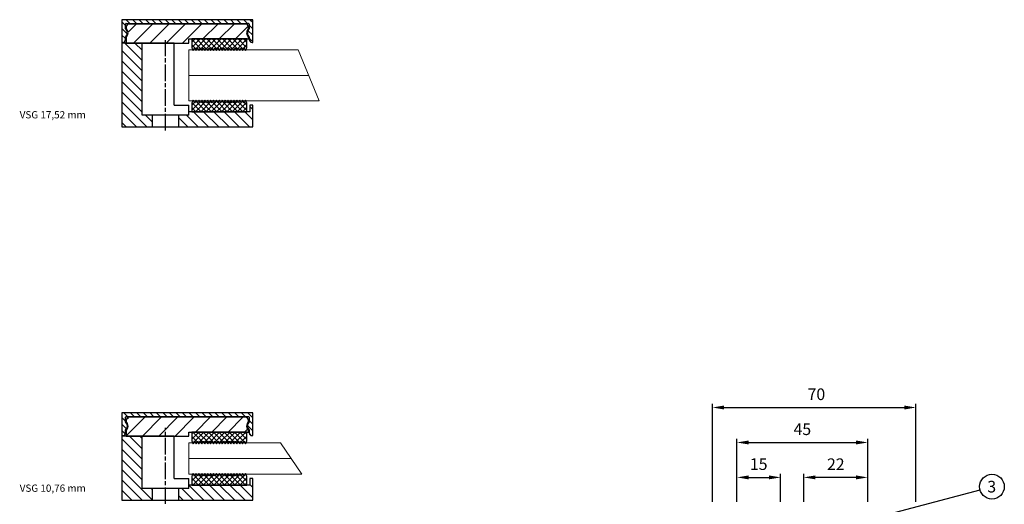
# Model space of a CAD drawing. Units: millimetres. Extents: x 9872 to 10230, y -4252 to -3851.
# Drawn here: x 9872 to 10210, y -4018 to -3851 of the extents above; entities that cross this region are included whole.
import ezdxf

# ---------------------------------------------------------------- set-up
doc = ezdxf.new("R2010")
doc.units = ezdxf.units.MM
doc.linetypes.add('CHAIN', pattern=[0.3543, 0.2362, -0.0295, 0.0591, -0.0295])
for name, color, linetype in [('025', 1, 'Continuous'), ('07', 7, 'Continuous'), ('DICHTUNG', 2, 'Continuous'), ('KONTUR', 3, 'Continuous')]:
    doc.layers.add(name, color=color, linetype=linetype)
for name, color, linetype, lineweight in [('AM_8', 1, 'Continuous', 25), ('AM_CL', 1, 'Continuous', 25), ('Bemassung', 5, 'Continuous', 20), ('Körperkanten', 7, 'Continuous', 25), ('Mittellinie (ISO)', 7, 'Continuous', 25), ('Sichtbar (ISO)', 7, 'Continuous', 25)]:
    doc.layers.add(name, color=color, linetype=linetype, lineweight=lineweight)
doc.styles.add('Avan', font='arial.ttf')
doc.styles.add('Notiztext (DIN)', font='arial.ttf')
doc.dimstyles.new('ISO-25', dxfattribs={"dimtxt": 4, "dimasz": 4, "dimexe": 1.25, "dimexo": 0.625, "dimgap": 2, "dimtad": 1, "dimdec": 0, "dimtxsty": 'Standard', "dimcen": 5, "dimadec": 0, "dimazin": 0, "dimtfac": 1, "dimtdec": 0, "dimtmove": 0, "dimatfit": 3, "dimfxl": 1, "dimarcsym": 0})
pattern_1 = [(135, (96.9149, -26.5238), (-0.898026, -0.898026), [])]
pattern_2 = [(225, (96.9149, -26.5238), (0.898026, -0.898026), [])]
pattern_3 = [(135, (-9905.326, 4022.2461), (-1.76776695, -1.76776695), [])]
pattern_4 = [(135, (96.9149, -23.1238), (-0.898026, -0.898026), [])]
pattern_5 = [(225, (96.9149, -23.1238), (0.898026, -0.898026), [])]
pattern_6 = [(135, (-9905.326, 3893.9863), (-1.76776695, -1.76776695), [])]

# ---------------------------------------------------------------- blocks, each defined once
blk = doc.blocks.new('Vitrum_Sine_frontal_VSG_10.76')
at = {"layer": 'AM_8'}
h = blk.add_hatch(dxfattribs=at)
h.set_pattern_fill('_U', color=256, scale=2.5, angle=135, style=0, pattern_type=0)
h.set_pattern_definition(pattern_3)
h.paths.add_polyline_path([(7, 4), (7, 22), (0, 22), (0, 0), (10.5, 0), (10.5, 4)])
h = blk.add_hatch(dxfattribs=at)
h.set_pattern_fill('_U', color=256, scale=2.5, angle=135, style=0, pattern_type=0)
h.set_pattern_definition(pattern_3)
h.paths.add_polyline_path([(23, 4), (19.5, 4), (19.5, 0), (45, 0), (45, 7.5), (44, 7.5), (44, 5.2), (23, 5.2)])
at = {"layer": 'AM_CL'}
h = blk.add_hatch(dxfattribs=at)
h.set_pattern_fill('ANSI31', color=256, scale=12.7, angle=90, style=0)
h.set_pattern_definition([(135, (96.9149, -26.5238), (-1.122532, -1.122532), [])])
edge = h.paths.add_edge_path()
edge.add_line((45, 22.2), (45, 30))
edge.add_line((45, 30), (0, 30))
edge.add_line((0, 30), (0, 22.2))
edge.add_line((0, 22.2), (0.25, 22.2))
edge.add_ellipse((0.25, 23.2), major_axis=(0, -1), ratio=1, start_angle=0, end_angle=90)
edge.add_line((1.25, 23.2), (1.25, 24.1))
edge.add_ellipse((0, 25.5), major_axis=(1.25, -1.4), ratio=1, start_angle=0, end_angle=96.3794)
edge.add_line((1.25, 26.9), (1.25, 28.5))
edge.add_ellipse((1.5, 28.5), major_axis=(-0.25, 0), ratio=1, start_angle=270, end_angle=360, ccw=False)
edge.add_line((1.5, 28.75), (43.5, 28.75))
edge.add_ellipse((43.5, 28.5), major_axis=(0, 0.25), ratio=1, start_angle=270, end_angle=360, ccw=False)
edge.add_line((43.75, 28.5), (43.75, 26.9))
edge.add_ellipse((45, 25.5), major_axis=(-1.25, 1.4), ratio=1, start_angle=0, end_angle=96.3794)
edge.add_line((43.75, 24.1), (43.75, 23.2))
edge.add_ellipse((44.75, 23.2), major_axis=(-1, 0), ratio=1, start_angle=0, end_angle=90)
edge.add_line((44.75, 22.2), (45, 22.2))
h = blk.add_hatch(dxfattribs=at)
h.set_pattern_fill('ANSI31', color=256, scale=31.75, angle=180, style=0)
h.set_pattern_definition([(225, (96.915, -26.5238), (2.80633, -2.80633), [])])
edge = h.paths.add_edge_path()
edge.add_ellipse((42.5, 27.5), major_axis=(1, 0), ratio=1, start_angle=0, end_angle=90)
edge.add_line((42.5, 28.5), (2.5, 28.5))
edge.add_ellipse((2.5, 27.5), major_axis=(0, 1), ratio=1, start_angle=0, end_angle=90)
edge.add_line((1.5, 27.5), (1.5, 27.11))
edge.add_ellipse((-0.25, 25.5), major_axis=(1.75, 1.61), ratio=1, start_angle=274.9262, end_angle=360, ccw=False)
edge.add_line((1.5, 23.89), (1.5, 22))
edge.add_line((1.5, 22), (17, 22))
edge.add_line((17, 22), (18, 22))
edge.add_line((18, 22), (23, 22))
edge.add_line((23, 22), (23, 23.4))
edge.add_line((23, 23.4), (24, 23.4))
edge.add_line((24, 23.4), (43, 23.4))
edge.add_line((43, 23.4), (43.5, 23.4))
edge.add_line((43.5, 23.4), (43.5, 23.89))
edge.add_ellipse((45.25, 25.5), major_axis=(-1.75, -1.61), ratio=1, start_angle=274.9262, end_angle=360, ccw=False)
edge.add_line((43.5, 27.11), (43.5, 27.5))
at = {"layer": 'DICHTUNG'}
h = blk.add_hatch(dxfattribs=at)
h.set_pattern_fill('ANSI31', color=256, scale=10.16, angle=90, style=0, double=1)
h.set_pattern_definition(pattern_1)
h.paths.add_polyline_path([(37, 20.38), (37.5, 19.38), (38, 20.38), (38.5, 19.38), (39, 20.38), (39.5, 19.38), (40, 20.38), (40.5, 19.38), (41, 20.38), (41.5, 19.38), (42, 20.38), (42.5, 19.38), (43, 20.38), (43, 23.4), (24, 23.4), (24, 20.38), (24.5, 19.38), (25, 20.38), (25.5, 19.38), (26, 20.38), (26.5, 19.38), (27, 20.38), (27.5, 19.38), (28, 20.38), (28.5, 19.38), (29, 20.38), (29.5, 19.38), (30, 20.38), (30.5, 19.38), (31, 20.38), (31.5, 19.38), (32, 20.38), (32.5, 19.38), (33, 20.38), (33.5, 19.38), (34, 20.38), (34.5, 19.38), (35, 20.38), (35.5, 19.38), (36, 20.38), (36.5, 19.38)])
h = blk.add_hatch(dxfattribs=at)
h.set_pattern_fill('ANSI31', color=256, scale=10.16, angle=180, style=0, double=1)
h.set_pattern_definition(pattern_2)
h.paths.add_polyline_path([(37, 20.38), (37.5, 19.38), (38, 20.38), (38.5, 19.38), (39, 20.38), (39.5, 19.38), (40, 20.38), (40.5, 19.38), (41, 20.38), (41.5, 19.38), (42, 20.38), (42.5, 19.38), (43, 20.38), (43, 23.4), (24, 23.4), (24, 20.38), (24.5, 19.38), (25, 20.38), (25.5, 19.38), (26, 20.38), (26.5, 19.38), (27, 20.38), (27.5, 19.38), (28, 20.38), (28.5, 19.38), (29, 20.38), (29.5, 19.38), (30, 20.38), (30.5, 19.38), (31, 20.38), (31.5, 19.38), (32, 20.38), (32.5, 19.38), (33, 20.38), (33.5, 19.38), (34, 20.38), (34.5, 19.38), (35, 20.38), (35.5, 19.38), (36, 20.38), (36.5, 19.38)])
h = blk.add_hatch(dxfattribs=at)
h.set_pattern_fill('ANSI31', color=256, scale=10.16, angle=90, style=0, double=1)
h.set_pattern_definition(pattern_1)
h.paths.add_polyline_path([(37.5, 9.22), (37, 8.22), (36.5, 9.22), (36, 8.22), (35.5, 9.22), (35, 8.22), (34.5, 9.22), (34, 8.22), (33.5, 9.22), (33, 8.22), (32.5, 9.22), (32, 8.22), (31.5, 9.22), (31, 8.22), (30.5, 9.22), (30, 8.22), (29.5, 9.22), (29, 8.22), (28.5, 9.22), (28, 8.22), (27.5, 9.22), (27, 8.22), (26.5, 9.22), (26, 8.22), (25.5, 9.22), (25, 8.22), (24.5, 9.22), (24, 8.22), (24, 5.2), (43, 5.2), (43, 8.22), (42.5, 9.22), (42, 8.22), (41.5, 9.22), (41, 8.22), (40.5, 9.22), (40, 8.22), (39.5, 9.22), (39, 8.22), (38.5, 9.22), (38, 8.22)])
h = blk.add_hatch(dxfattribs=at)
h.set_pattern_fill('ANSI31', color=256, scale=10.16, angle=180, style=0, double=1)
h.set_pattern_definition(pattern_2)
h.paths.add_polyline_path([(37.5, 9.22), (37, 8.22), (36.5, 9.22), (36, 8.22), (35.5, 9.22), (35, 8.22), (34.5, 9.22), (34, 8.22), (33.5, 9.22), (33, 8.22), (32.5, 9.22), (32, 8.22), (31.5, 9.22), (31, 8.22), (30.5, 9.22), (30, 8.22), (29.5, 9.22), (29, 8.22), (28.5, 9.22), (28, 8.22), (27.5, 9.22), (27, 8.22), (26.5, 9.22), (26, 8.22), (25.5, 9.22), (25, 8.22), (24.5, 9.22), (24, 8.22), (24, 5.2), (43, 5.2), (43, 8.22), (42.5, 9.22), (42, 8.22), (41.5, 9.22), (41, 8.22), (40.5, 9.22), (40, 8.22), (39.5, 9.22), (39, 8.22), (38.5, 9.22), (38, 8.22)])
for p, q in [((24, 23.4), (24, 20.38)), ((24, 20.38), (24.5, 19.38)), ((24.5, 19.38), (25, 20.38)), ((25, 20.38), (25.5, 19.38)), ((25.5, 19.38), (26, 20.38)), ((26, 20.38), (26.5, 19.38)), ((26.5, 19.38), (27, 20.38)), ((27, 20.38), (27.5, 19.38)), ((27.5, 19.38), (28, 20.38)), ((28, 20.38), (28.5, 19.38)), ((28.5, 19.38), (29, 20.38)), ((29, 20.38), (29.5, 19.38)), ((29.5, 19.38), (30, 20.38)), ((30, 20.38), (30.5, 19.38)), ((30.5, 19.38), (31, 20.38)), ((31, 20.38), (31.5, 19.38)), ((31.5, 19.38), (32, 20.38)), ((32, 20.38), (32.5, 19.38)), ((32.5, 19.38), (33, 20.38)), ((33, 20.38), (33.5, 19.38)), ((33.5, 19.38), (34, 20.38)), ((34, 20.38), (34.5, 19.38)), ((34.5, 19.38), (35, 20.38)), ((35, 20.38), (35.5, 19.38)), ((35.5, 19.38), (36, 20.38)), ((36, 20.38), (36.5, 19.38)), ((36.5, 19.38), (37, 20.38)), ((37, 20.38), (37.5, 19.38)), ((37.5, 19.38), (38, 20.38)), ((38, 20.38), (38.5, 19.38)), ((38.5, 19.38), (39, 20.38)), ((39, 20.38), (39.5, 19.38)), ((39.5, 19.38), (40, 20.38)), ((40, 20.38), (40.5, 19.38)), ((40.5, 19.38), (41, 20.38)), ((41, 20.38), (41.5, 19.38)), ((41.5, 19.38), (42, 20.38)), ((42, 20.38), (42.5, 19.38)), ((42.5, 19.38), (43, 20.38)), ((43, 20.38), (43, 23.4)), ((24.5, 9.22), (24, 8.22)), ((24, 8.22), (24, 5.2)), ((25, 8.22), (24.5, 9.22)), ((25.5, 9.22), (25, 8.22)), ((26, 8.22), (25.5, 9.22)), ((26.5, 9.22), (26, 8.22)), ((27, 8.22), (26.5, 9.22)), ((27.5, 9.22), (27, 8.22)), ((28, 8.22), (27.5, 9.22)), ((28.5, 9.22), (28, 8.22)), ((29, 8.22), (28.5, 9.22)), ((29.5, 9.22), (29, 8.22)), ((30, 8.22), (29.5, 9.22)), ((30.5, 9.22), (30, 8.22)), ((31, 8.22), (30.5, 9.22)), ((31.5, 9.22), (31, 8.22)), ((32, 8.22), (31.5, 9.22)), ((32.5, 9.22), (32, 8.22)), ((33, 8.22), (32.5, 9.22)), ((33.5, 9.22), (33, 8.22)), ((34, 8.22), (33.5, 9.22)), ((34.5, 9.22), (34, 8.22)), ((35, 8.22), (34.5, 9.22)), ((35.5, 9.22), (35, 8.22)), ((36, 8.22), (35.5, 9.22)), ((36.5, 9.22), (36, 8.22)), ((37, 8.22), (36.5, 9.22)), ((37.5, 9.22), (37, 8.22)), ((38, 8.22), (37.5, 9.22)), ((38.5, 9.22), (38, 8.22)), ((39, 8.22), (38.5, 9.22)), ((39.5, 9.22), (39, 8.22)), ((40, 8.22), (39.5, 9.22)), ((40.5, 9.22), (40, 8.22)), ((41, 8.22), (40.5, 9.22)), ((41.5, 9.22), (41, 8.22)), ((42, 8.22), (41.5, 9.22)), ((42.5, 9.22), (42, 8.22)), ((43, 8.22), (42.5, 9.22)), ((43, 5.2), (43, 8.22))]:
    blk.add_line(p, q, dxfattribs=at)
at = {"layer": 'KONTUR', "lineweight": 0}
blk.add_line((23, 14.3), (58.17, 14.3), dxfattribs=at)
blk.add_lwpolyline([(23, 19.68), (23, 8.92), (61.82, 8.92), (54.51, 19.68)], close=True, dxfattribs=at)
at = {"layer": 'Mittellinie (ISO)', "linetype": 'CHAIN', "ltscale": 23.990969}
blk.add_line((15, -1.25), (15, 24.86), dxfattribs=at)
at = {"layer": 'Sichtbar (ISO)'}
for p, q in [((45, 30), (0, 30)), ((0, 30), (0, 22.2)), ((1.25, 26.9), (1.25, 28.5)), ((1.5, 28.75), (43.5, 28.75)), ((1.5, 27.5), (1.5, 27.11)), ((42.5, 28.5), (2.5, 28.5)), ((43.5, 27.11), (43.5, 27.5)), ((43.75, 28.5), (43.75, 26.9)), ((45, 22.2), (45, 30)), ((1.25, 23.2), (1.25, 24.1)), ((1.5, 23.89), (1.5, 22)), ((43.5, 23.4), (43.5, 23.89)), ((43.75, 24.1), (43.75, 23.2)), ((0, 22.2), (0, 22)), ((0, 22.2), (0.25, 22.2)), ((18, 22), (0, 22)), ((0, 22), (0, 0)), ((1.5, 22), (23, 22)), ((7, 4), (7, 22)), ((18, 22), (17, 22)), ((18, 7.5), (18, 22)), ((23, 22), (23, 23.4)), ((23, 23.4), (43.5, 23.4)), ((43, 23.4), (24, 23.4)), ((44.75, 22.2), (45, 22.2)), ((18, 7.5), (23, 7.5)), ((23, 4), (23, 7.5)), ((45, 7.5), (44, 7.5)), ((44, 7.5), (44, 5.2)), ((45, 0), (45, 7.5)), ((23, 4), (7, 4)), ((10.5, 0), (10.5, 4)), ((19.5, 4), (19.5, 0)), ((44, 5.2), (23, 5.2)), ((24, 5.2), (43, 5.2)), ((0, 0), (45, 0))]:
    blk.add_line(p, q, dxfattribs=at)
for centre, radius, start, end in [((1.5, 28.5), 0.25, 90, 180), ((2.5, 27.5), 1, 90, 180), ((-0.25, 25.5), 2.37, 317.4631, 42.5369), ((42.5, 27.5), 1, 0, 90), ((45.25, 25.5), 2.38, 137.4631, 222.5369), ((43.5, 28.5), 0.25, 0, 90), ((0, 25.5), 1.87, 311.8103, 48.1897), ((45, 25.5), 1.87, 131.8103, 228.1897), ((0.25, 23.2), 1, 270, 0), ((44.75, 23.2), 1, 180, 270)]:
    blk.add_arc(centre, radius, start, end, dxfattribs=at)
blk = doc.blocks.new('Vitrum_Sine_frontal_VSG_17.52')
at = {"layer": 'AM_8'}
h = blk.add_hatch(dxfattribs=at)
h.set_pattern_fill('_U', color=256, scale=2.5, angle=135, style=0, pattern_type=0)
h.set_pattern_definition(pattern_6)
h.paths.add_polyline_path([(7, 28.8), (0, 28.8), (0, 0), (10.5, 0), (10.5, 4), (7, 4)])
h = blk.add_hatch(dxfattribs=at)
h.set_pattern_fill('_U', color=256, scale=2.5, angle=135, style=0, pattern_type=0)
h.set_pattern_definition(pattern_6)
h.paths.add_polyline_path([(23, 4), (19.5, 4), (19.5, 0), (45, 0), (45, 7.5), (44, 7.5), (44, 5.2), (23, 5.2)])
at = {"layer": 'AM_CL'}
h = blk.add_hatch(dxfattribs=at)
h.set_pattern_fill('ANSI31', color=256, scale=12.7, angle=90, style=0)
h.set_pattern_definition([(135, (96.9149, -23.1238), (-1.122532, -1.122532), [])])
edge = h.paths.add_edge_path()
edge.add_line((45, 29), (45, 36.8))
edge.add_line((45, 36.8), (0, 36.8))
edge.add_line((0, 36.8), (0, 29))
edge.add_line((0, 29), (0.25, 29))
edge.add_ellipse((0.25, 30), major_axis=(0, -1), ratio=1, start_angle=0, end_angle=90)
edge.add_line((1.25, 30), (1.25, 30.9))
edge.add_ellipse((0, 32.3), major_axis=(1.25, -1.4), ratio=1, start_angle=0, end_angle=96.3794)
edge.add_line((1.25, 33.7), (1.25, 35.3))
edge.add_ellipse((1.5, 35.3), major_axis=(-0.25, 0), ratio=1, start_angle=270, end_angle=360, ccw=False)
edge.add_line((1.5, 35.55), (43.5, 35.55))
edge.add_ellipse((43.5, 35.3), major_axis=(0, 0.25), ratio=1, start_angle=270, end_angle=360, ccw=False)
edge.add_line((43.75, 35.3), (43.75, 33.7))
edge.add_ellipse((45, 32.3), major_axis=(-1.25, 1.4), ratio=1, start_angle=0, end_angle=96.3794)
edge.add_line((43.75, 30.9), (43.75, 30))
edge.add_ellipse((44.75, 30), major_axis=(-1, 0), ratio=1, start_angle=0, end_angle=90)
edge.add_line((44.75, 29), (45, 29))
h = blk.add_hatch(dxfattribs=at)
h.set_pattern_fill('ANSI31', color=256, scale=31.75, angle=180, style=0)
h.set_pattern_definition([(225, (96.915, -23.1238), (2.80633, -2.80633), [])])
edge = h.paths.add_edge_path()
edge.add_ellipse((42.5, 34.3), major_axis=(1, 0), ratio=1, start_angle=0, end_angle=90)
edge.add_line((42.5, 35.3), (2.5, 35.3))
edge.add_ellipse((2.5, 34.3), major_axis=(0, 1), ratio=1, start_angle=0, end_angle=90)
edge.add_line((1.5, 34.3), (1.5, 33.91))
edge.add_ellipse((-0.25, 32.3), major_axis=(1.75, 1.61), ratio=1, start_angle=274.9262, end_angle=360, ccw=False)
edge.add_line((1.5, 30.69), (1.5, 28.8))
edge.add_line((1.5, 28.8), (17, 28.8))
edge.add_line((17, 28.8), (18, 28.8))
edge.add_line((18, 28.8), (23, 28.8))
edge.add_line((23, 28.8), (23, 30.2))
edge.add_line((23, 30.2), (24, 30.2))
edge.add_line((24, 30.2), (43, 30.2))
edge.add_line((43, 30.2), (43.5, 30.2))
edge.add_line((43.5, 30.2), (43.5, 30.69))
edge.add_ellipse((45.25, 32.3), major_axis=(-1.75, -1.61), ratio=1, start_angle=274.9262, end_angle=360, ccw=False)
edge.add_line((43.5, 33.91), (43.5, 34.3))
at = {"layer": 'DICHTUNG'}
h = blk.add_hatch(dxfattribs=at)
h.set_pattern_fill('ANSI31', color=256, scale=10.16, angle=90, style=0, double=1)
h.set_pattern_definition(pattern_4)
h.paths.add_polyline_path([(37, 27.18), (37.5, 26.18), (38, 27.18), (38.5, 26.18), (39, 27.18), (39.5, 26.18), (40, 27.18), (40.5, 26.18), (41, 27.18), (41.5, 26.18), (42, 27.18), (42.5, 26.18), (43, 27.18), (43, 30.2), (24, 30.2), (24, 27.18), (24.5, 26.18), (25, 27.18), (25.5, 26.18), (26, 27.18), (26.5, 26.18), (27, 27.18), (27.5, 26.18), (28, 27.18), (28.5, 26.18), (29, 27.18), (29.5, 26.18), (30, 27.18), (30.5, 26.18), (31, 27.18), (31.5, 26.18), (32, 27.18), (32.5, 26.18), (33, 27.18), (33.5, 26.18), (34, 27.18), (34.5, 26.18), (35, 27.18), (35.5, 26.18), (36, 27.18), (36.5, 26.18)])
h = blk.add_hatch(dxfattribs=at)
h.set_pattern_fill('ANSI31', color=256, scale=10.16, angle=180, style=0, double=1)
h.set_pattern_definition(pattern_5)
h.paths.add_polyline_path([(37, 27.18), (37.5, 26.18), (38, 27.18), (38.5, 26.18), (39, 27.18), (39.5, 26.18), (40, 27.18), (40.5, 26.18), (41, 27.18), (41.5, 26.18), (42, 27.18), (42.5, 26.18), (43, 27.18), (43, 30.2), (24, 30.2), (24, 27.18), (24.5, 26.18), (25, 27.18), (25.5, 26.18), (26, 27.18), (26.5, 26.18), (27, 27.18), (27.5, 26.18), (28, 27.18), (28.5, 26.18), (29, 27.18), (29.5, 26.18), (30, 27.18), (30.5, 26.18), (31, 27.18), (31.5, 26.18), (32, 27.18), (32.5, 26.18), (33, 27.18), (33.5, 26.18), (34, 27.18), (34.5, 26.18), (35, 27.18), (35.5, 26.18), (36, 27.18), (36.5, 26.18)])
h = blk.add_hatch(dxfattribs=at)
h.set_pattern_fill('ANSI31', color=256, scale=10.16, angle=90, style=0, double=1)
h.set_pattern_definition(pattern_4)
h.paths.add_polyline_path([(37.5, 9.22), (37, 8.22), (36.5, 9.22), (36, 8.22), (35.5, 9.22), (35, 8.22), (34.5, 9.22), (34, 8.22), (33.5, 9.22), (33, 8.22), (32.5, 9.22), (32, 8.22), (31.5, 9.22), (31, 8.22), (30.5, 9.22), (30, 8.22), (29.5, 9.22), (29, 8.22), (28.5, 9.22), (28, 8.22), (27.5, 9.22), (27, 8.22), (26.5, 9.22), (26, 8.22), (25.5, 9.22), (25, 8.22), (24.5, 9.22), (24, 8.22), (24, 5.2), (43, 5.2), (43, 8.22), (42.5, 9.22), (42, 8.22), (41.5, 9.22), (41, 8.22), (40.5, 9.22), (40, 8.22), (39.5, 9.22), (39, 8.22), (38.5, 9.22), (38, 8.22)])
h = blk.add_hatch(dxfattribs=at)
h.set_pattern_fill('ANSI31', color=256, scale=10.16, angle=180, style=0, double=1)
h.set_pattern_definition(pattern_5)
h.paths.add_polyline_path([(37.5, 9.22), (37, 8.22), (36.5, 9.22), (36, 8.22), (35.5, 9.22), (35, 8.22), (34.5, 9.22), (34, 8.22), (33.5, 9.22), (33, 8.22), (32.5, 9.22), (32, 8.22), (31.5, 9.22), (31, 8.22), (30.5, 9.22), (30, 8.22), (29.5, 9.22), (29, 8.22), (28.5, 9.22), (28, 8.22), (27.5, 9.22), (27, 8.22), (26.5, 9.22), (26, 8.22), (25.5, 9.22), (25, 8.22), (24.5, 9.22), (24, 8.22), (24, 5.2), (43, 5.2), (43, 8.22), (42.5, 9.22), (42, 8.22), (41.5, 9.22), (41, 8.22), (40.5, 9.22), (40, 8.22), (39.5, 9.22), (39, 8.22), (38.5, 9.22), (38, 8.22)])
at = {"layer": '07'}
for p, q in [((45, 36.8), (0, 36.8)), ((0, 36.8), (0, 29)), ((1.25, 33.7), (1.25, 35.3)), ((1.5, 35.55), (43.5, 35.55)), ((1.5, 34.3), (1.5, 33.91)), ((42.5, 35.3), (2.5, 35.3)), ((43.5, 33.91), (43.5, 34.3)), ((43.75, 35.3), (43.75, 33.7)), ((45, 29), (45, 36.8)), ((1.25, 30), (1.25, 30.9)), ((1.5, 30.69), (1.5, 28.8)), ((43.5, 30.2), (43.5, 30.69)), ((43.75, 30.9), (43.75, 30)), ((0, 29), (0, 28.8)), ((0, 29), (0.25, 29)), ((18, 28.8), (0, 28.8)), ((0, 28.8), (0, 0)), ((1.5, 28.8), (23, 28.8)), ((7, 4), (7, 28.8)), ((18, 28.8), (17, 28.8)), ((18, 7.5), (18, 28.8)), ((23, 28.8), (23, 30.2)), ((23, 30.2), (43.5, 30.2)), ((44.75, 29), (45, 29)), ((23, 4), (23, 7.5)), ((45, 7.5), (44, 7.5)), ((44, 7.5), (44, 5.2)), ((45, 0), (45, 7.5)), ((23, 4), (7, 4)), ((10.5, 0), (10.5, 4)), ((19.5, 4), (19.5, 0)), ((44, 5.2), (23, 5.2)), ((0, 0), (45, 0))]:
    blk.add_line(p, q, dxfattribs=at)
for centre, radius, start, end in [((1.5, 35.3), 0.25, 90, 180), ((2.5, 34.3), 1, 90, 180), ((-0.25, 32.3), 2.37, 317.4631, 42.5369), ((42.5, 34.3), 1, 0, 90), ((45.25, 32.3), 2.38, 137.4631, 222.5369), ((43.5, 35.3), 0.25, 0, 90), ((0, 32.3), 1.87, 311.8103, 48.1897), ((45, 32.3), 1.87, 131.8103, 228.1897), ((0.25, 30), 1, 270, 0), ((44.75, 30), 1, 180, 270)]:
    blk.add_arc(centre, radius, start, end, dxfattribs=at)
at = {"layer": 'DICHTUNG'}
for p, q in [((24, 30.2), (24, 27.18)), ((24, 27.18), (24.5, 26.18)), ((24.5, 26.18), (25, 27.18)), ((25, 27.18), (25.5, 26.18)), ((25.5, 26.18), (26, 27.18)), ((26, 27.18), (26.5, 26.18)), ((26.5, 26.18), (27, 27.18)), ((27, 27.18), (27.5, 26.18)), ((27.5, 26.18), (28, 27.18)), ((28, 27.18), (28.5, 26.18)), ((28.5, 26.18), (29, 27.18)), ((29, 27.18), (29.5, 26.18)), ((29.5, 26.18), (30, 27.18)), ((30, 27.18), (30.5, 26.18)), ((30.5, 26.18), (31, 27.18)), ((31, 27.18), (31.5, 26.18)), ((31.5, 26.18), (32, 27.18)), ((32, 27.18), (32.5, 26.18)), ((32.5, 26.18), (33, 27.18)), ((33, 27.18), (33.5, 26.18)), ((33.5, 26.18), (34, 27.18)), ((34, 27.18), (34.5, 26.18)), ((34.5, 26.18), (35, 27.18)), ((35, 27.18), (35.5, 26.18)), ((35.5, 26.18), (36, 27.18)), ((36, 27.18), (36.5, 26.18)), ((36.5, 26.18), (37, 27.18)), ((37, 27.18), (37.5, 26.18)), ((37.5, 26.18), (38, 27.18)), ((38, 27.18), (38.5, 26.18)), ((38.5, 26.18), (39, 27.18)), ((39, 27.18), (39.5, 26.18)), ((39.5, 26.18), (40, 27.18)), ((40, 27.18), (40.5, 26.18)), ((40.5, 26.18), (41, 27.18)), ((41, 27.18), (41.5, 26.18)), ((41.5, 26.18), (42, 27.18)), ((42, 27.18), (42.5, 26.18)), ((42.5, 26.18), (43, 27.18)), ((43, 27.18), (43, 30.2)), ((24.5, 9.22), (24, 8.22)), ((25, 8.22), (24.5, 9.22)), ((25.5, 9.22), (25, 8.22)), ((26, 8.22), (25.5, 9.22)), ((26.5, 9.22), (26, 8.22)), ((27, 8.22), (26.5, 9.22)), ((27.5, 9.22), (27, 8.22)), ((28, 8.22), (27.5, 9.22)), ((28.5, 9.22), (28, 8.22)), ((29, 8.22), (28.5, 9.22)), ((29.5, 9.22), (29, 8.22)), ((30, 8.22), (29.5, 9.22)), ((30.5, 9.22), (30, 8.22)), ((31, 8.22), (30.5, 9.22)), ((31.5, 9.22), (31, 8.22)), ((32, 8.22), (31.5, 9.22)), ((32.5, 9.22), (32, 8.22)), ((33, 8.22), (32.5, 9.22)), ((33.5, 9.22), (33, 8.22)), ((34, 8.22), (33.5, 9.22)), ((34.5, 9.22), (34, 8.22)), ((35, 8.22), (34.5, 9.22)), ((35.5, 9.22), (35, 8.22)), ((36, 8.22), (35.5, 9.22)), ((36.5, 9.22), (36, 8.22)), ((37, 8.22), (36.5, 9.22)), ((37.5, 9.22), (37, 8.22)), ((38, 8.22), (37.5, 9.22)), ((38.5, 9.22), (38, 8.22)), ((39, 8.22), (38.5, 9.22)), ((39.5, 9.22), (39, 8.22)), ((40, 8.22), (39.5, 9.22)), ((40.5, 9.22), (40, 8.22)), ((41, 8.22), (40.5, 9.22)), ((41.5, 9.22), (41, 8.22)), ((42, 8.22), (41.5, 9.22)), ((42.5, 9.22), (42, 8.22)), ((43, 8.22), (42.5, 9.22))]:
    blk.add_line(p, q, dxfattribs=at)
at = {"layer": 'KONTUR', "lineweight": 0}
blk.add_line((23, 17.66), (64.17, 17.66), dxfattribs=at)
blk.add_lwpolyline([(23, 26.46), (23, 8.94), (67.82, 8.94), (60.56, 26.46)], close=True, dxfattribs=at)
at = {"layer": 'Mittellinie (ISO)', "linetype": 'CHAIN', "ltscale": 23.990969}
blk.add_line((15, -1.25), (15, 29.77), dxfattribs=at)
at = {"layer": 'Sichtbar (ISO)'}
for p, q in [((43, 30.2), (24, 30.2)), ((18, 7.5), (23, 7.5)), ((24, 8.22), (24, 5.2)), ((43, 5.2), (43, 8.22)), ((24, 5.2), (43, 5.2))]:
    blk.add_line(p, q, dxfattribs=at)
blk = doc.blocks.new('*D310')
at = {"layer": '025', "color": 0, "lineweight": -2, "transparency": 16777216}
for p, q in [((10109.72, -4016.89), (10109.72, -3983.27)), ((10179.72, -4016.89), (10179.72, -3983.27)), ((10113.72, -3984.52), (10175.72, -3984.52))]:
    blk.add_line(p, q, dxfattribs=at)
at = {"layer": '025', "color": 0, "transparency": 16777216}
for points in [[(10113.72, -3983.85), (10113.72, -3985.19), (10109.72, -3984.52)], [(10175.72, -3983.85), (10175.72, -3985.19), (10179.72, -3984.52)]]:
    blk.add_solid(points, dxfattribs=at)
at = {"layer": 'Defpoints', "color": 0, "transparency": 16777216}
for p in [(10179.72, -3984.52), (10109.72, -4017.52), (10179.72, -4017.52)]:
    blk.add_point(p, dxfattribs=at)
at = {"layer": '025', "color": 0, "transparency": 16777216, "insert": (10145.47, -3980.48), "char_height": 4, "attachment_point": 5, "style": 'Notiztext (DIN)'}
blk.add_mtext('70', dxfattribs=at)
blk = doc.blocks.new('*D311')
at = {"layer": '025', "color": 0, "lineweight": -2, "transparency": 16777216}
for p, q in [((10118.15, -4016.89), (10118.15, -3995.27)), ((10122.15, -3996.52), (10159.15, -3996.52)), ((10163.15, -4016.89), (10163.15, -3995.27))]:
    blk.add_line(p, q, dxfattribs=at)
at = {"layer": '025', "color": 0, "transparency": 16777216}
for points in [[(10122.15, -3995.85), (10122.15, -3997.19), (10118.15, -3996.52)], [(10159.15, -3995.85), (10159.15, -3997.19), (10163.15, -3996.52)]]:
    blk.add_solid(points, dxfattribs=at)
at = {"layer": 'Defpoints', "color": 0, "transparency": 16777216}
for p in [(10163.15, -3996.52), (10118.15, -4017.52), (10163.15, -4017.52)]:
    blk.add_point(p, dxfattribs=at)
at = {"layer": '025', "color": 0, "transparency": 16777216, "insert": (10140.65, -3992.49), "char_height": 4, "attachment_point": 5, "style": 'Notiztext (DIN)'}
blk.add_mtext('45', dxfattribs=at)
blk = doc.blocks.new('*D312')
at = {"layer": '025', "color": 0, "lineweight": -2, "transparency": 16777216}
for p, q in [((10118.15, -4016.89), (10118.15, -4007.27)), ((10133.15, -4016.89), (10133.15, -4007.27)), ((10122.15, -4008.52), (10129.15, -4008.52))]:
    blk.add_line(p, q, dxfattribs=at)
at = {"layer": '025', "color": 0, "transparency": 16777216}
for points in [[(10122.15, -4007.85), (10122.15, -4009.19), (10118.15, -4008.52)], [(10129.15, -4007.85), (10129.15, -4009.19), (10133.15, -4008.52)]]:
    blk.add_solid(points, dxfattribs=at)
at = {"layer": 'Defpoints', "color": 0, "transparency": 16777216}
for p in [(10133.15, -4008.52), (10118.15, -4017.52), (10133.15, -4017.52)]:
    blk.add_point(p, dxfattribs=at)
at = {"layer": '025', "color": 0, "transparency": 16777216, "insert": (10125.65, -4004.48), "char_height": 4, "attachment_point": 5, "style": 'Notiztext (DIN)'}
blk.add_mtext('15', dxfattribs=at)
blk = doc.blocks.new('*D313')
at = {"layer": '025', "color": 0, "lineweight": -2, "transparency": 16777216}
for p, q in [((10141.15, -4016.89), (10141.15, -4007.27)), ((10163.15, -4016.89), (10163.15, -4007.27)), ((10159.15, -4008.52), (10145.15, -4008.52))]:
    blk.add_line(p, q, dxfattribs=at)
at = {"layer": '025', "color": 0, "transparency": 16777216}
for points in [[(10145.15, -4007.85), (10145.15, -4009.19), (10141.15, -4008.52)], [(10159.15, -4007.85), (10159.15, -4009.19), (10163.15, -4008.52)]]:
    blk.add_solid(points, dxfattribs=at)
at = {"layer": 'Defpoints', "color": 0, "transparency": 16777216}
for p in [(10141.15, -4008.52), (10141.15, -4017.52), (10163.15, -4017.52)]:
    blk.add_point(p, dxfattribs=at)
at = {"layer": '025', "color": 0, "transparency": 16777216, "insert": (10152.15, -4004.51), "char_height": 4, "attachment_point": 5, "style": 'Notiztext (DIN)'}
blk.add_mtext('22', dxfattribs=at)

msp = doc.modelspace()

# ---------------------------------------------------------------- linework, layer by layer
at = {"layer": 'Körperkanten'}
msp.add_line((10158.98, -4024.11), (10201.74, -4012.83), dxfattribs=at)
msp.add_circle((10205.83, -4011.7), 4.25, dxfattribs=at)

# ---------------------------------------------------------------- block references
at = {"layer": 'AM_CL'}
for name, p in [('Vitrum_Sine_frontal_VSG_17.52', (9906.72, -3888.11)), ('Vitrum_Sine_frontal_VSG_10.76', (9906.72, -4016.37))]:
    msp.add_blockref(name, p, dxfattribs=at)

# ---------------------------------------------------------------- texts
at = {"layer": 'Bemassung', "char_height": 2.5, "attachment_point": 1, "style": 'Avan'}
for s, insert in [('VSG 17,52 mm', (9871.58, -3882.71)), ('VSG 10,76 mm', (9871.58, -4010.97))]:
    msp.add_mtext_dynamic_manual_height_columns(s, width=28.4312, gutter_width=25, heights=[0], dxfattribs=dict(at, insert=insert))
at = {"layer": 'Körperkanten', "style": 'Avan'}
msp.add_text('3', height=4, dxfattribs=at).set_placement((10204.24, -4013.7))

# ---------------------------------------------------------------- dimensions: what is measured, and where the dimension line sits
at = {"layer": '025'}
for base, p1, p2, picture, middle in [((10179.72, -3984.52), (10109.72, -4017.52), (10179.72, -4017.52), '*D310', (10145.47, -3984.52)), ((10163.15, -3996.52), (10118.15, -4017.52), (10163.15, -4017.52), '*D311', (10140.65, -3996.52)), ((10141.15, -4008.52), (10163.15, -4017.52), (10141.15, -4017.52), '*D313', (10152.15, -4008.52))]:
    dim = msp.add_linear_dim(base=base, p1=p1, p2=p2, dimstyle='ISO-25', override={"dimtxsty": 'Notiztext (DIN)'}, dxfattribs=at)
    dim.commit()
    dim.dimension.update_dxf_attribs({"geometry": picture, "text_midpoint": middle, "dimtype": 160})
dim = msp.add_linear_dim(base=(10133.15, -4008.52), p1=(10118.15, -4017.52), p2=(10133.15, -4017.52), dimstyle='ISO-25', override={"dimtxsty": 'Notiztext (DIN)'}, dxfattribs=at)
dim.commit()
dim.dimension.update_dxf_attribs({"geometry": '*D312', "text_midpoint": (10125.65, -4004.48)})

doc.saveas('drawing.dxf')
